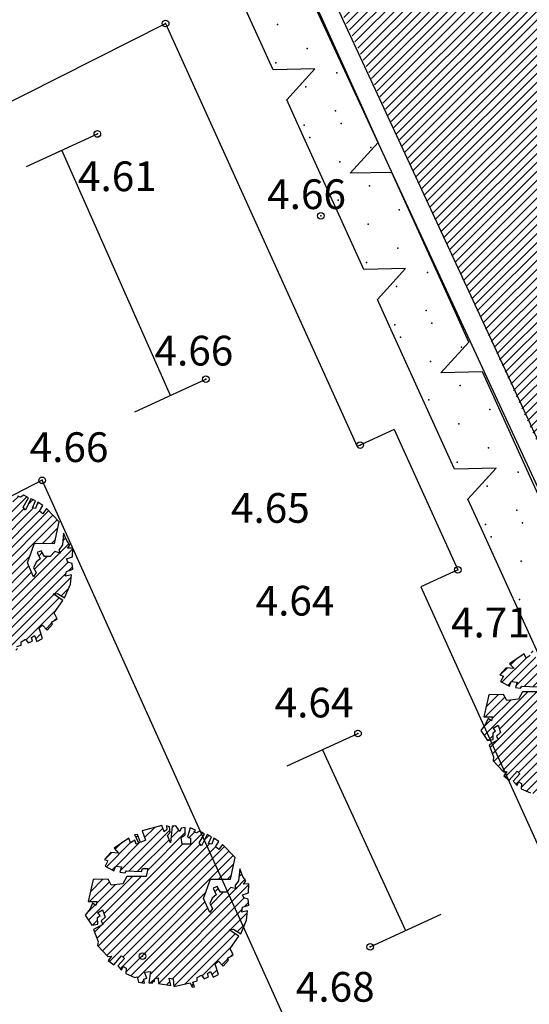
# Model space of a CAD drawing. Units: millimetres. Extents: x 552489 to 553059, y 4793717 to 4795081.
# Drawn here: x 552638 to 552646, y 4794150 to 4794165 of the extents above; entities that cross this region are included whole.
import ezdxf

# ---------------------------------------------------------------- set-up
doc = ezdxf.new("R2010")
doc.units = ezdxf.units.MM
for name, color, linetype in [('0_tramas-ELIZBURU', 7, 'Continuous'), ('Contorno$0$0U_ARBOLES EXIST', 251, 'Continuous'), ('Contorno$0$0U_ORDENACION', 252, 'Continuous'), ('Contorno$0$0U_PTOS_COTAS', 2, 'Continuous'), ('Contorno$0$0U_PTOS_PUNTO', 2, 'Continuous')]:
    doc.layers.add(name, color=color, linetype=linetype)
doc.layers.add('0_zonas verdes', color=7, linetype='Continuous', lineweight=13, true_color=0x588e48)
doc.layers.add('0_zonas verdes 2', color=7, linetype='Continuous', lineweight=13, true_color=0x9ca314)
doc.layers.add('Contorno$0$0U_S-VIAL EXIST', color=7, linetype='Continuous', true_color=0xececec)
doc.styles.add('Contorno$0$Standard', font='txt')

# ---------------------------------------------------------------- blocks, each defined once
blk = doc.blocks.new('tramas-elizburu')
at = {"layer": '0_zonas verdes 2'}
h = blk.add_hatch(dxfattribs=at)
h.set_pattern_fill('ANSI31', color=256, scale=0.1, style=0)
h.set_pattern_definition([(45, (-552640.89258, -4793824.93224), (-0.224506403027, 0.224506403027), [])])
edge = h.paths.add_edge_path()
edge.add_arc((-150.678, 56.516), 135.924, 336.73144, 346.83411, ccw=False)
edge.add_arc((-233.779, 96.008), 227.893, 331.45389, 335.8636, ccw=False)
edge.add_line((-33.59, -12.895), (-21.662, 5.591))
edge.add_line((-21.662, 5.591), (-17.941, 11.332))
edge.add_line((-17.941, 11.332), (-0.008, 1.936))
edge.add_line((-0.008, 1.936), (0.886, 7.612))
edge.add_line((0.886, 7.612), (1.957, 14.409))
edge.add_line((1.957, 14.409), (3.622, 25.068))
edge.add_arc((3790.5, -394.774), 3810.08, 173.408712, 173.673587, ccw=False)
edge.add_arc((88.186, 37.054), 82.767, 166.87804, 176.17891, ccw=False)
edge.add_arc((211.37, 0.962), 211.05, 160.34559, 164.92748, ccw=False)
edge.add_arc((-1078.449, 535.494), 1185.453, 336.981505, 337.931979)
edge.add_arc((-301.536, 235.176), 352.887, 335.72724, 338.03205)
edge.add_arc((-3888.13, 1834.8), 4279.819, 336.133651, 336.349223)
edge.add_arc((-343.878, 429.708), 488.538, 320.33917, 322.85263)
edge.add_arc((94.017, 101.902), 58.537, 127.19461, 145.92791, ccw=False)
edge.add_arc((131.663, 59.513), 115.144, 118.879, 129.36615, ccw=False)
edge.add_arc((132.311, 56.563), 118.044, 111.29904, 118.46319, ccw=False)
edge.add_arc((-275512.012, 756421.869), 804908.86, 290.023212029, 290.025526696)
edge.add_arc((50.231, 415.413), 247.756, 286.35223, 295.99141)
edge.add_arc((-172459.945, 397835.503), 433493.968, 293.46590947, 293.47276178)
edge.add_arc((378.291, -168.485), 418.767, 111.70016, 114.23992, ccw=False)
edge.add_arc((79.651, 440.386), 262.645, 303.19646, 307.44646)
edge.add_arc((177.373, 306.857), 97.283, 309.56986, 319.72736)
edge.add_arc((179.192, 306.584), 95.723, 319.14823, 328.46236)
edge.add_line((260.777, 256.515), (261.524, 267.623))
edge.add_line((261.524, 267.623), (259.083, 272.799))
edge.add_arc((242.249, 282.466), 19.412, 288.4127, 330.1322, ccw=False)
edge.add_line((248.38, 264.048), (253.304, 254.116))
edge.add_line((253.304, 254.116), (115.805, 186.516))
edge.add_line((115.805, 186.516), (110.543, 197.28))
edge.add_arc((257.881, -108.137), 339.098, 115.75346, 123.8052)
edge.add_arc((173.628, 2.597), 200.386, 121.40257, 139.74459)
edge.add_line((20.699, 132.086), (30.45, 124.893))
edge.add_arc((106.062, 64.637), 96.685, 141.44877, 161.87277)
edge.add_arc((298.839, -10.684), 303.55, 159.68178, 165.20303)
edge.add_arc((307.217, -12.825), 312.197, 165.21594, 171.0787)
edge.add_arc((-98.164, 46.779), 97.604, 345.37795, 353.41755, ccw=False)
edge.add_line((-3.721, 22.139), (-18.327, 25.556))
edge.add_line((-18.327, 25.556), (-18.327, 25.556))
blk.add_lwpolyline([(-18.327, 25.556, -0.04411), (-25.81, 2.82, -0.029647), (-33.062, -11.546), (-21.662, 5.591), (-17.941, 11.332), (-0.008, 1.936), (0.886, 7.612), (1.957, 14.409), (3.622, 25.068, -0.001156), (5.603, 42.57, -0.040605), (7.581, 55.844, -0.019995), (12.616, 71.948, 0.004147), (20.155, 90.111, 0.010057), (25.729, 103.165, 0.000941), (32.216, 117.903, 0.010967), (45.528, 134.697, -0.081922), (58.63, 148.532, -0.045791), (76.052, 160.338, -0.03127), (89.434, 166.544, 0.00001), (119.985, 177.679, 0.042084), (158.807, 192.715, 0.00003), (206.362, 213.362, -0.011082)], format="xyb", dxfattribs=at)
blk = doc.blocks.new('Contorno')
at = {"layer": 'Contorno$0$0U_ARBOLES EXIST'}
h = blk.add_hatch(dxfattribs=at)
h.set_pattern_fill('ANSI31', color=256, scale=0.03, style=0)
h.set_pattern_definition([(45, (126.28065, 28.8566), (-0.067351920908, 0.067351920908), [])])
h.paths.add_polyline_path([(552637.025, 4794155.625), (552637.043, 4794155.54), (552637.135, 4794155.525), (552637.125, 4794155.586), (552637.173, 4794155.601), (552637.137, 4794155.693), (552637.229, 4794155.703), (552637.201, 4794155.533), (552637.262, 4794155.53), (552637.265, 4794155.569), (552637.288, 4794155.55), (552637.293, 4794155.594), (552637.344, 4794155.604), (552637.349, 4794155.523), (552637.533, 4794155.492), (552637.51, 4794155.601), (552637.571, 4794155.589), (552637.582, 4794155.477), (552637.827, 4794155.533), (552637.86, 4794155.466), (552637.893, 4794155.468), (552637.868, 4794155.54), (552637.934, 4794155.56), (552637.936, 4794155.611), (552638.001, 4794155.647), (552638.041, 4794155.591), (552638.105, 4794155.619), (552638.09, 4794155.673), (552638.136, 4794155.703), (552638.174, 4794155.614), (552638.258, 4794155.657), (552638.207, 4794155.813), (552638.256, 4794155.859), (552638.327, 4794155.783), (552638.409, 4794155.875), (552638.394, 4794155.905), (552638.478, 4794155.956), (552638.435, 4794156.05), (552638.565, 4794156.235), (552638.417, 4794156.334), (552638.486, 4794156.342), (552638.593, 4794156.273), (552638.68, 4794156.48), (552638.695, 4794156.623), (552638.608, 4794156.603), (552638.619, 4794156.674), (552638.716, 4794156.707), (552638.708, 4794156.797), (552638.641, 4794156.817), (552638.619, 4794156.865), (552638.713, 4794156.896), (552638.716, 4794157.028), (552638.634, 4794157.026), (552638.67, 4794157.074), (552638.626, 4794157.141), (552638.578, 4794157.256), (552638.558, 4794157.077), (552638.504, 4794156.998), (552638.529, 4794156.952), (552638.445, 4794156.975), (552638.376, 4794156.901), (552638.287, 4794156.901), (552638.238, 4794156.988), (552638.175, 4794156.962), (552638.221, 4794156.865), (552638.161, 4794156.814), (552638.123, 4794156.73), (552638.164, 4794156.656), (552638.123, 4794156.595), (552638.029, 4794156.807), (552638.136, 4794157.1), (552638.44, 4794157.098), (552638.512, 4794157.427), (552638.318, 4794157.626), (552638.262, 4794157.547), (552638.21, 4794157.588), (552638.264, 4794157.672), (552638.185, 4794157.721), (552638.154, 4794157.629), (552638.105, 4794157.639), (552638.149, 4794157.741), (552638.083, 4794157.775), (552638.001, 4794157.603), (552637.965, 4794157.649), (552638.047, 4794157.787), (552637.976, 4794157.828), (552637.922, 4794157.8), (552637.886, 4794157.813), (552637.906, 4794157.843), (552637.828, 4794157.877), (552637.787, 4794157.734), (552637.835, 4794157.721), (552637.835, 4794157.631), (552637.705, 4794157.631), (552637.692, 4794157.731), (552637.751, 4794157.77), (552637.751, 4794157.882), (552637.692, 4794157.874), (552637.669, 4794157.823), (552637.61, 4794157.91), (552637.556, 4794157.903), (552637.531, 4794157.649), (552637.483, 4794157.762), (552637.526, 4794157.808), (552637.515, 4794157.892), (552637.469, 4794157.908), (552637.472, 4794157.854), (552637.434, 4794157.818), (552637.398, 4794157.913), (552637.102, 4794157.831), (552637.153, 4794157.69), (552637.074, 4794157.657), (552637.028, 4794157.777), (552636.987, 4794157.772), (552637.051, 4794157.644), (552637.008, 4794157.629), (552636.989, 4794157.693), (552636.926, 4794157.652), (552636.898, 4794157.719), (552636.676, 4794157.568), (552636.744, 4794157.494), (552636.625, 4794157.507), (552636.528, 4794157.4), (552636.581, 4794157.376), (552636.538, 4794157.297), (552636.673, 4794157.226), (552636.701, 4794157.3), (552636.79, 4794157.287), (552636.765, 4794157.205), (552636.841, 4794157.195), (552636.862, 4794157.228), (552637.091, 4794157.218), (552637.107, 4794157.264), (552637.186, 4794157.264), (552637.161, 4794157.141), (552636.87, 4794157.141), (552636.811, 4794157.032), (552636.632, 4794157.009), (552636.584, 4794157.1), (552636.359, 4794157.095), (552636.285, 4794156.764), (552636.417, 4794156.761), (552636.4, 4794156.702), (552636.349, 4794156.736), (552636.313, 4794156.649), (552636.239, 4794156.554), (552636.339, 4794156.406), (552636.428, 4794156.421), (552636.425, 4794156.518), (552636.463, 4794156.549), (552636.425, 4794156.593), (552636.502, 4794156.636), (552636.54, 4794156.526), (552636.479, 4794156.467), (552636.504, 4794156.414), (552636.364, 4794156.34), (552636.433, 4794156.156), (552636.425, 4794156.095), (552636.584, 4794155.928), (552636.635, 4794155.936), (552636.589, 4794155.87), (552636.67, 4794155.804), (552636.788, 4794155.938), (552636.831, 4794155.901), (552636.732, 4794155.788), (552636.788, 4794155.724), (552636.813, 4794155.78), (552636.856, 4794155.755), (552636.851, 4794155.671), (552636.992, 4794155.609)])
h = blk.add_hatch(dxfattribs=at)
h.set_pattern_fill('ANSI31', color=256, scale=0.03, style=0)
h.set_pattern_definition([(45, (134.93562, 26.56709), (-0.067351920908, 0.067351920908), [])])
h.paths.add_polyline_path([(552645.68, 4794153.335), (552645.698, 4794153.251), (552645.79, 4794153.235), (552645.78, 4794153.297), (552645.828, 4794153.312), (552645.792, 4794153.404), (552645.884, 4794153.414), (552645.856, 4794153.243), (552645.917, 4794153.24), (552645.92, 4794153.279), (552645.943, 4794153.261), (552645.948, 4794153.305), (552645.999, 4794153.315), (552646.004, 4794153.233), (552646.188, 4794153.202), (552646.165, 4794153.312), (552646.226, 4794153.299), (552646.237, 4794153.187), (552646.482, 4794153.243), (552646.515, 4794153.177), (552646.548, 4794153.179), (552646.523, 4794153.25), (552646.589, 4794153.271), (552646.591, 4794153.322), (552646.656, 4794153.358), (552646.696, 4794153.301), (552646.76, 4794153.33), (552646.745, 4794153.383), (552646.791, 4794153.414), (552646.829, 4794153.325), (552646.913, 4794153.368), (552646.862, 4794153.524), (552646.911, 4794153.57), (552646.982, 4794153.493), (552647.064, 4794153.585), (552647.049, 4794153.616), (552647.133, 4794153.667), (552647.09, 4794153.761), (552647.22, 4794153.945), (552647.072, 4794154.045), (552647.141, 4794154.053), (552647.248, 4794153.983), (552647.335, 4794154.19), (552647.35, 4794154.333), (552647.263, 4794154.313), (552647.274, 4794154.384), (552647.371, 4794154.417), (552647.363, 4794154.507), (552647.296, 4794154.527), (552647.274, 4794154.576), (552647.368, 4794154.606), (552647.371, 4794154.739), (552647.289, 4794154.737), (552647.325, 4794154.785), (552647.281, 4794154.851), (552647.233, 4794154.967), (552647.213, 4794154.788), (552647.159, 4794154.708), (552647.184, 4794154.662), (552647.1, 4794154.686), (552647.031, 4794154.611), (552646.942, 4794154.611), (552646.893, 4794154.698), (552646.83, 4794154.673), (552646.875, 4794154.576), (552646.816, 4794154.525), (552646.778, 4794154.441), (552646.819, 4794154.366), (552646.778, 4794154.305), (552646.684, 4794154.517), (552646.791, 4794154.811), (552647.095, 4794154.808), (552647.167, 4794155.137), (552646.973, 4794155.336), (552646.917, 4794155.258), (552646.865, 4794155.299), (552646.919, 4794155.382), (552646.84, 4794155.431), (552646.809, 4794155.339), (552646.76, 4794155.35), (552646.804, 4794155.452), (552646.738, 4794155.485), (552646.656, 4794155.314), (552646.62, 4794155.36), (552646.702, 4794155.498), (552646.631, 4794155.539), (552646.577, 4794155.511), (552646.541, 4794155.523), (552646.561, 4794155.554), (552646.483, 4794155.587), (552646.442, 4794155.444), (552646.49, 4794155.431), (552646.49, 4794155.342), (552646.36, 4794155.342), (552646.347, 4794155.442), (552646.406, 4794155.48), (552646.406, 4794155.593), (552646.347, 4794155.585), (552646.324, 4794155.534), (552646.265, 4794155.62), (552646.211, 4794155.613), (552646.186, 4794155.36), (552646.138, 4794155.472), (552646.181, 4794155.518), (552646.17, 4794155.603), (552646.124, 4794155.618), (552646.127, 4794155.564), (552646.089, 4794155.528), (552646.053, 4794155.623), (552645.757, 4794155.542), (552645.808, 4794155.401), (552645.729, 4794155.367), (552645.683, 4794155.488), (552645.642, 4794155.483), (552645.706, 4794155.355), (552645.663, 4794155.34), (552645.644, 4794155.403), (552645.581, 4794155.362), (552645.553, 4794155.429), (552645.331, 4794155.278), (552645.399, 4794155.204), (552645.28, 4794155.217), (552645.183, 4794155.11), (552645.236, 4794155.087), (552645.193, 4794155.008), (552645.328, 4794154.936), (552645.356, 4794155.01), (552645.445, 4794154.998), (552645.42, 4794154.916), (552645.496, 4794154.906), (552645.517, 4794154.939), (552645.746, 4794154.928), (552645.762, 4794154.974), (552645.841, 4794154.974), (552645.816, 4794154.852), (552645.525, 4794154.852), (552645.466, 4794154.742), (552645.287, 4794154.719), (552645.239, 4794154.811), (552645.014, 4794154.806), (552644.94, 4794154.474), (552645.072, 4794154.472), (552645.055, 4794154.413), (552645.004, 4794154.446), (552644.968, 4794154.36), (552644.894, 4794154.265), (552644.994, 4794154.117), (552645.083, 4794154.132), (552645.08, 4794154.229), (552645.118, 4794154.26), (552645.08, 4794154.303), (552645.157, 4794154.346), (552645.195, 4794154.237), (552645.134, 4794154.178), (552645.159, 4794154.125), (552645.019, 4794154.05), (552645.088, 4794153.866), (552645.08, 4794153.805), (552645.238, 4794153.639), (552645.29, 4794153.647), (552645.244, 4794153.58), (552645.325, 4794153.514), (552645.443, 4794153.649), (552645.486, 4794153.611), (552645.387, 4794153.499), (552645.443, 4794153.435), (552645.468, 4794153.491), (552645.511, 4794153.465), (552645.506, 4794153.381), (552645.647, 4794153.32)])
h = blk.add_hatch(dxfattribs=at)
h.set_pattern_fill('ANSI31', color=256, scale=0.03, style=0)
h.set_pattern_definition([(45, (128.94646, 23.77133), (-0.067351920908, 0.067351920908), [])])
h.paths.add_polyline_path([(552639.691, 4794150.539), (552639.709, 4794150.455), (552639.801, 4794150.44), (552639.79, 4794150.501), (552639.839, 4794150.516), (552639.803, 4794150.608), (552639.895, 4794150.618), (552639.867, 4794150.448), (552639.928, 4794150.445), (552639.93, 4794150.483), (552639.954, 4794150.465), (552639.959, 4794150.509), (552640.01, 4794150.519), (552640.015, 4794150.437), (552640.199, 4794150.407), (552640.176, 4794150.516), (552640.237, 4794150.504), (552640.248, 4794150.391), (552640.493, 4794150.447), (552640.526, 4794150.381), (552640.559, 4794150.383), (552640.534, 4794150.455), (552640.6, 4794150.475), (552640.602, 4794150.526), (552640.666, 4794150.562), (552640.707, 4794150.506), (552640.771, 4794150.534), (552640.755, 4794150.587), (552640.801, 4794150.618), (552640.84, 4794150.529), (552640.924, 4794150.572), (552640.873, 4794150.728), (552640.922, 4794150.774), (552640.993, 4794150.697), (552641.075, 4794150.789), (552641.06, 4794150.82), (552641.144, 4794150.871), (552641.101, 4794150.965), (552641.23, 4794151.15), (552641.082, 4794151.249), (552641.152, 4794151.257), (552641.259, 4794151.188), (552641.346, 4794151.395), (552641.361, 4794151.538), (552641.274, 4794151.517), (552641.285, 4794151.589), (552641.382, 4794151.622), (552641.374, 4794151.711), (552641.307, 4794151.732), (552641.285, 4794151.78), (552641.379, 4794151.81), (552641.382, 4794151.943), (552641.3, 4794151.941), (552641.336, 4794151.989), (552641.292, 4794152.056), (552641.244, 4794152.171), (552641.223, 4794151.992), (552641.169, 4794151.913), (552641.195, 4794151.867), (552641.111, 4794151.89), (552641.042, 4794151.816), (552640.953, 4794151.816), (552640.904, 4794151.902), (552640.84, 4794151.877), (552640.886, 4794151.78), (552640.827, 4794151.729), (552640.789, 4794151.645), (552640.83, 4794151.571), (552640.789, 4794151.509), (552640.694, 4794151.722), (552640.802, 4794152.015), (552641.106, 4794152.013), (552641.177, 4794152.341), (552640.984, 4794152.541), (552640.927, 4794152.462), (552640.876, 4794152.503), (552640.93, 4794152.587), (552640.851, 4794152.636), (552640.82, 4794152.544), (552640.771, 4794152.554), (552640.815, 4794152.656), (552640.749, 4794152.69), (552640.667, 4794152.518), (552640.631, 4794152.564), (552640.713, 4794152.702), (552640.641, 4794152.743), (552640.588, 4794152.715), (552640.552, 4794152.727), (552640.572, 4794152.758), (552640.493, 4794152.792), (552640.453, 4794152.649), (552640.501, 4794152.636), (552640.501, 4794152.546), (552640.371, 4794152.546), (552640.358, 4794152.646), (552640.417, 4794152.684), (552640.417, 4794152.797), (552640.358, 4794152.789), (552640.335, 4794152.738), (552640.276, 4794152.825), (552640.222, 4794152.817), (552640.197, 4794152.564), (552640.148, 4794152.677), (552640.191, 4794152.722), (552640.181, 4794152.807), (552640.135, 4794152.822), (552640.138, 4794152.768), (552640.1, 4794152.733), (552640.064, 4794152.828), (552639.768, 4794152.746), (552639.819, 4794152.605), (552639.74, 4794152.572), (552639.694, 4794152.692), (552639.653, 4794152.687), (552639.717, 4794152.559), (552639.674, 4794152.544), (552639.655, 4794152.607), (552639.592, 4794152.567), (552639.563, 4794152.634), (552639.342, 4794152.483), (552639.41, 4794152.408), (552639.291, 4794152.421), (552639.194, 4794152.314), (552639.247, 4794152.291), (552639.204, 4794152.212), (552639.339, 4794152.141), (552639.367, 4794152.214), (552639.456, 4794152.202), (552639.431, 4794152.12), (552639.507, 4794152.11), (552639.528, 4794152.143), (552639.757, 4794152.132), (552639.773, 4794152.178), (552639.852, 4794152.178), (552639.827, 4794152.056), (552639.536, 4794152.056), (552639.476, 4794151.947), (552639.298, 4794151.923), (552639.25, 4794152.015), (552639.025, 4794152.01), (552638.95, 4794151.678), (552639.083, 4794151.676), (552639.066, 4794151.617), (552639.015, 4794151.651), (552638.979, 4794151.564), (552638.904, 4794151.469), (552639.004, 4794151.321), (552639.093, 4794151.336), (552639.091, 4794151.433), (552639.129, 4794151.464), (552639.091, 4794151.508), (552639.168, 4794151.551), (552639.206, 4794151.441), (552639.144, 4794151.382), (552639.17, 4794151.329), (552639.03, 4794151.254), (552639.098, 4794151.071), (552639.091, 4794151.009), (552639.249, 4794150.843), (552639.3, 4794150.851), (552639.254, 4794150.785), (552639.336, 4794150.718), (552639.454, 4794150.853), (552639.497, 4794150.815), (552639.397, 4794150.703), (552639.453, 4794150.639), (552639.479, 4794150.695), (552639.522, 4794150.669), (552639.517, 4794150.585), (552639.658, 4794150.524)])
at = {"layer": 'Contorno$0$0U_S-VIAL EXIST'}
h = blk.add_hatch(dxfattribs=at)
h.set_pattern_fill('ANSI31', color=256, scale=0.03, style=0)
h.set_pattern_definition([(45, (0, 0), (-0.067351920908, 0.067351920908), [])])
edge = h.paths.add_edge_path()
edge.add_line((552725.161, 4794231.52), (552710.961, 4794225.223))
edge.add_line((552710.961, 4794225.223), (552710.04, 4794227.066))
edge.add_line((552710.04, 4794227.066), (552708.735, 4794228.174))
edge.add_line((552708.735, 4794228.174), (552707.121, 4794229.037))
edge.add_line((552707.121, 4794229.037), (552704.97, 4794229.289))
edge.add_line((552704.97, 4794229.289), (552702.087, 4794229.052))
edge.add_line((552702.087, 4794229.052), (552699.609, 4794228.29))
edge.add_line((552699.609, 4794228.29), (552689.469, 4794223.856))
edge.add_arc((552682.466, 4794220.748), 7.662, -55.4326, 23.9311, ccw=False)
edge.add_line((552686.813, 4794214.439), (552677.946, 4794210.337))
edge.add_arc((552675.708, 4794217.489), 7.494, 201.5807, 287.3788, ccw=False)
edge.add_line((552668.739, 4794214.733), (552658.359, 4794210.119))
edge.add_arc((552651.769, 4794207.056), 7.267, -61.5254, 24.928, ccw=False)
edge.add_line((552655.234, 4794200.668), (552645.505, 4794196.447))
edge.add_arc((552643.005, 4794202.381), 6.439, 197.3482, 292.8491, ccw=False)
edge.add_line((552636.859, 4794200.461), (552625.963, 4794195.659))
edge.add_line((552625.963, 4794195.659), (552625.828, 4794195.926))
edge.add_line((552625.828, 4794195.926), (552625.212, 4794195.615))
edge.add_line((552625.212, 4794195.615), (552623.939, 4794194.378))
edge.add_line((552623.939, 4794194.378), (552623.395, 4794193.52))
edge.add_line((552623.395, 4794193.52), (552622.998, 4794192.66))
edge.add_line((552622.998, 4794192.66), (552622.53, 4794191.303))
edge.add_line((552622.53, 4794191.303), (552622.362, 4794189.705))
edge.add_line((552622.362, 4794189.705), (552623.588, 4794188.084))
edge.add_arc((552623.786, 4794187.028), 1.074, -66.4872, 100.6632, ccw=False)
edge.add_line((552624.215, 4794186.043), (552610.005, 4794179.812))
edge.add_arc((552607.881, 4794183.773), 4.495, 211.4237, 298.1947, ccw=False)
edge.add_line((552604.046, 4794181.43), (552602.431, 4794185.304))
edge.add_line((552602.431, 4794185.304), (552598.15, 4794183.133))
edge.add_line((552598.15, 4794183.133), (552599.522, 4794180.011))
edge.add_line((552599.522, 4794180.011), (552599.246, 4794178.235))
edge.add_line((552599.246, 4794178.235), (552598.493, 4794176.636))
edge.add_line((552598.493, 4794176.636), (552598.611, 4794175.492))
edge.add_line((552598.611, 4794175.492), (552597.869, 4794174.078))
edge.add_line((552597.869, 4794174.078), (552595.6, 4794172.649))
edge.add_line((552595.6, 4794172.649), (552591.381, 4794170.853))
edge.add_line((552591.381, 4794170.853), (552573.476, 4794163.332))
edge.add_line((552573.476, 4794163.332), (552547.017, 4794151.891))
edge.add_line((552547.017, 4794151.891), (552533.737, 4794146.082))
edge.add_line((552533.737, 4794146.082), (552520.457, 4794140.273))
edge.add_line((552520.457, 4794140.273), (552518.834, 4794138.286))
edge.add_line((552518.834, 4794138.286), (552518.834, 4794134.765))
edge.add_line((552518.834, 4794134.765), (552523.817, 4794138.418))
edge.add_line((552523.817, 4794138.418), (552597.294, 4794170.511))
edge.add_line((552597.294, 4794170.511), (552602.777, 4794172.255))
edge.add_line((552602.777, 4794172.255), (552629.15, 4794183.337))
edge.add_arc((552631.488, 4794179.77), 4.266, 31.6795, 123.2451, ccw=False)
edge.add_line((552635.118, 4794182.01), (552644.26, 4794161.894))
edge.add_line((552644.26, 4794161.894), (552652.432, 4794143.962))
edge.add_line((552652.432, 4794143.962), (552654.049, 4794140.793))
edge.add_line((552654.049, 4794140.793), (552657.83, 4794133.421))
edge.add_line((552657.83, 4794133.421), (552656.07, 4794132.51))
edge.add_line((552656.07, 4794132.51), (552658.37, 4794128.077))
edge.add_line((552658.37, 4794128.077), (552666.662, 4794132.281))
edge.add_line((552666.662, 4794132.281), (552664.296, 4794136.949))
edge.add_line((552664.296, 4794136.949), (552662.868, 4794136.214))
edge.add_line((552662.868, 4794136.214), (552659.362, 4794143.432))
edge.add_line((552659.362, 4794143.432), (552657.847, 4794146.805))
edge.add_line((552657.847, 4794146.805), (552642.512, 4794180.672))
edge.add_arc((552649.099, 4794183.898), 7.335, 115.0194, 206.0958, ccw=False)
edge.add_arc((552607.037, 4794274.021), 92.12, 295.01937, 297.22447)
edge.add_line((552649.18, 4794192.105), (552668.679, 4794200.359))
edge.add_line((552668.679, 4794200.359), (552696.192, 4794212.244))
edge.add_line((552696.192, 4794212.244), (552696.31, 4794211.968))
edge.add_line((552696.31, 4794211.968), (552715.47, 4794220.146))
edge.add_line((552715.47, 4794220.146), (552717.976, 4794221.142))
edge.add_arc((552719.488, 4794216.273), 5.098, 50.537, 107.2468, ccw=False)
edge.add_line((552722.728, 4794220.209), (552726.375, 4794212.912))
edge.add_line((552726.375, 4794212.912), (552728.341, 4794205.392))
edge.add_line((552728.341, 4794205.392), (552734.992, 4794186.297))
edge.add_line((552734.992, 4794186.297), (552747.449, 4794192.827))
edge.add_arc((552746.93, 4794196.309), 3.521, 215.7502, 278.472, ccw=False)
edge.add_line((552744.073, 4794194.252), (552744.379, 4794194.518))
edge.add_line((552744.379, 4794194.518), (552743.944, 4794195.415))
edge.add_line((552743.944, 4794195.415), (552737.301, 4794217.607))
edge.add_line((552737.301, 4794217.607), (552737.877, 4794217.78))
edge.add_line((552737.877, 4794217.78), (552733.215, 4794233.658))
edge.add_line((552733.215, 4794233.658), (552734.416, 4794235.558))
edge.add_line((552734.416, 4794235.558), (552733.469, 4794236.34))
edge.add_line((552733.469, 4794236.34), (552728.591, 4794240.997))
edge.add_line((552728.591, 4794240.997), (552724.931, 4794239.64))
edge.add_line((552724.931, 4794239.64), (552725.161, 4794231.52))
at = {"layer": 'Contorno$0$0U_ARBOLES EXIST'}
for points in [[(552637.868, 4794155.54), (552637.934, 4794155.56), (552637.936, 4794155.611), (552638.001, 4794155.647), (552638.041, 4794155.591), (552638.105, 4794155.619), (552638.09, 4794155.673), (552638.136, 4794155.703), (552638.174, 4794155.614), (552638.258, 4794155.657), (552638.207, 4794155.813), (552638.256, 4794155.859), (552638.327, 4794155.783), (552638.409, 4794155.875), (552638.394, 4794155.905), (552638.478, 4794155.956), (552638.435, 4794156.05), (552638.565, 4794156.235), (552638.417, 4794156.334), (552638.486, 4794156.342), (552638.593, 4794156.273), (552638.68, 4794156.48), (552638.695, 4794156.623), (552638.608, 4794156.603), (552638.619, 4794156.674), (552638.716, 4794156.707), (552638.708, 4794156.797), (552638.641, 4794156.817), (552638.619, 4794156.865), (552638.713, 4794156.896), (552638.716, 4794157.028), (552638.634, 4794157.026), (552638.67, 4794157.074), (552638.626, 4794157.141), (552638.578, 4794157.256), (552638.558, 4794157.077), (552638.504, 4794156.998), (552638.529, 4794156.952), (552638.445, 4794156.975), (552638.376, 4794156.901), (552638.287, 4794156.901), (552638.238, 4794156.988), (552638.175, 4794156.962), (552638.221, 4794156.865), (552638.161, 4794156.814), (552638.123, 4794156.73), (552638.164, 4794156.656), (552638.123, 4794156.595), (552638.029, 4794156.807), (552638.136, 4794157.1), (552638.44, 4794157.098), (552638.512, 4794157.427), (552638.318, 4794157.626), (552638.262, 4794157.547), (552638.21, 4794157.588), (552638.264, 4794157.672), (552638.185, 4794157.721), (552638.154, 4794157.629), (552638.105, 4794157.639), (552638.149, 4794157.741), (552638.083, 4794157.775), (552638.001, 4794157.603), (552637.965, 4794157.649), (552638.047, 4794157.787), (552637.976, 4794157.828), (552637.922, 4794157.8), (552637.886, 4794157.813)], [(552639.691, 4794150.539), (552639.709, 4794150.455), (552639.801, 4794150.44), (552639.79, 4794150.501), (552639.839, 4794150.516), (552639.803, 4794150.608), (552639.895, 4794150.618), (552639.867, 4794150.448), (552639.928, 4794150.445), (552639.93, 4794150.483), (552639.954, 4794150.465), (552639.959, 4794150.509), (552640.01, 4794150.519), (552640.015, 4794150.437), (552640.199, 4794150.407), (552640.176, 4794150.516), (552640.237, 4794150.504), (552640.248, 4794150.391), (552640.493, 4794150.447), (552640.526, 4794150.381), (552640.559, 4794150.383), (552640.534, 4794150.455), (552640.6, 4794150.475), (552640.602, 4794150.526), (552640.666, 4794150.562), (552640.707, 4794150.506), (552640.771, 4794150.534), (552640.755, 4794150.587), (552640.801, 4794150.618), (552640.84, 4794150.529), (552640.924, 4794150.572), (552640.873, 4794150.728), (552640.922, 4794150.774), (552640.993, 4794150.697), (552641.075, 4794150.789), (552641.06, 4794150.82), (552641.144, 4794150.871), (552641.101, 4794150.965), (552641.23, 4794151.15), (552641.082, 4794151.249), (552641.152, 4794151.257), (552641.259, 4794151.188), (552641.346, 4794151.395), (552641.361, 4794151.538), (552641.274, 4794151.517), (552641.285, 4794151.589), (552641.382, 4794151.622), (552641.374, 4794151.711), (552641.307, 4794151.732), (552641.285, 4794151.78), (552641.379, 4794151.81), (552641.382, 4794151.943), (552641.3, 4794151.941), (552641.336, 4794151.989), (552641.292, 4794152.056), (552641.244, 4794152.171), (552641.223, 4794151.992), (552641.169, 4794151.913), (552641.195, 4794151.867), (552641.111, 4794151.89), (552641.042, 4794151.816), (552640.953, 4794151.816), (552640.904, 4794151.902), (552640.84, 4794151.877), (552640.886, 4794151.78), (552640.827, 4794151.729), (552640.789, 4794151.645), (552640.83, 4794151.571), (552640.789, 4794151.509), (552640.694, 4794151.722), (552640.802, 4794152.015), (552641.106, 4794152.013), (552641.177, 4794152.341), (552640.984, 4794152.541), (552640.927, 4794152.462), (552640.876, 4794152.503), (552640.93, 4794152.587), (552640.851, 4794152.636), (552640.82, 4794152.544), (552640.771, 4794152.554), (552640.815, 4794152.656), (552640.749, 4794152.69), (552640.667, 4794152.518), (552640.631, 4794152.564), (552640.713, 4794152.702), (552640.641, 4794152.743), (552640.588, 4794152.715), (552640.552, 4794152.727), (552640.572, 4794152.758), (552640.493, 4794152.792), (552640.453, 4794152.649), (552640.501, 4794152.636), (552640.501, 4794152.546), (552640.371, 4794152.546), (552640.358, 4794152.646), (552640.417, 4794152.684), (552640.417, 4794152.797), (552640.358, 4794152.789), (552640.335, 4794152.738), (552640.276, 4794152.825), (552640.222, 4794152.817), (552640.197, 4794152.564), (552640.148, 4794152.677), (552640.191, 4794152.722), (552640.181, 4794152.807), (552640.135, 4794152.822), (552640.138, 4794152.768), (552640.1, 4794152.733), (552640.064, 4794152.828), (552639.768, 4794152.746), (552639.819, 4794152.605), (552639.74, 4794152.572), (552639.694, 4794152.692), (552639.653, 4794152.687), (552639.717, 4794152.559), (552639.674, 4794152.544), (552639.655, 4794152.607), (552639.592, 4794152.567), (552639.563, 4794152.634), (552639.342, 4794152.483), (552639.41, 4794152.408), (552639.291, 4794152.421), (552639.194, 4794152.314), (552639.247, 4794152.291), (552639.204, 4794152.212), (552639.339, 4794152.141), (552639.367, 4794152.214), (552639.456, 4794152.202), (552639.431, 4794152.12), (552639.507, 4794152.11), (552639.528, 4794152.143), (552639.757, 4794152.132), (552639.773, 4794152.178), (552639.852, 4794152.178), (552639.827, 4794152.056), (552639.536, 4794152.056), (552639.476, 4794151.947), (552639.298, 4794151.923), (552639.25, 4794152.015), (552639.025, 4794152.01), (552638.95, 4794151.678), (552639.083, 4794151.676), (552639.066, 4794151.617), (552639.015, 4794151.651), (552638.979, 4794151.564), (552638.904, 4794151.469), (552639.004, 4794151.321), (552639.093, 4794151.336), (552639.091, 4794151.433), (552639.129, 4794151.464), (552639.091, 4794151.508), (552639.168, 4794151.551), (552639.206, 4794151.441), (552639.144, 4794151.382), (552639.17, 4794151.329), (552639.03, 4794151.254), (552639.098, 4794151.071), (552639.091, 4794151.009), (552639.249, 4794150.843), (552639.3, 4794150.851), (552639.254, 4794150.785), (552639.336, 4794150.718), (552639.454, 4794150.853), (552639.497, 4794150.815), (552639.397, 4794150.703), (552639.453, 4794150.639), (552639.479, 4794150.695), (552639.522, 4794150.669), (552639.517, 4794150.585), (552639.658, 4794150.524), (552639.691, 4794150.539)]]:
    blk.add_lwpolyline(points, dxfattribs=at)
at = {"layer": 'Contorno$0$0U_ARBOLES EXIST', "elevation": -0.003}
for points in [[(552645.644, 4794155.403), (552645.581, 4794155.362), (552645.553, 4794155.429), (552645.331, 4794155.278), (552645.399, 4794155.204), (552645.28, 4794155.217), (552645.183, 4794155.11), (552645.236, 4794155.087), (552645.193, 4794155.008), (552645.328, 4794154.936), (552645.356, 4794155.01), (552645.445, 4794154.998), (552645.42, 4794154.916), (552645.496, 4794154.906), (552645.517, 4794154.939), (552645.746, 4794154.928)], [(552645.816, 4794154.852), (552645.525, 4794154.852), (552645.466, 4794154.742), (552645.287, 4794154.719), (552645.239, 4794154.811), (552645.014, 4794154.806), (552644.94, 4794154.474), (552645.072, 4794154.472), (552645.055, 4794154.413), (552645.004, 4794154.446), (552644.968, 4794154.36), (552644.894, 4794154.265), (552644.994, 4794154.117), (552645.083, 4794154.132), (552645.08, 4794154.229), (552645.118, 4794154.26), (552645.08, 4794154.303), (552645.157, 4794154.346), (552645.195, 4794154.237), (552645.134, 4794154.178), (552645.159, 4794154.125), (552645.019, 4794154.05), (552645.088, 4794153.866), (552645.08, 4794153.805), (552645.238, 4794153.639), (552645.29, 4794153.647), (552645.244, 4794153.58), (552645.325, 4794153.514), (552645.443, 4794153.649), (552645.486, 4794153.611), (552645.387, 4794153.499), (552645.443, 4794153.435), (552645.468, 4794153.491), (552645.511, 4794153.465), (552645.506, 4794153.381), (552645.647, 4794153.32)]]:
    blk.add_lwpolyline(points, dxfattribs=at)
at = {"layer": 'Contorno$0$0U_ORDENACION'}
for p, q in [((552641.749, 4794164.27, -0.003), (552640.789, 4794166.386, -0.003)), ((552643.068, 4794163.775, -0.003), (552642.176, 4794165.74, -0.003)), ((552642.381, 4794164.283, -0.003), (552641.749, 4794164.27, -0.003)), ((552641.955, 4794163.817, -0.003), (552642.381, 4794164.283, -0.003)), ((552642.161, 4794163.363, -0.003), (552641.955, 4794163.817, -0.003)), ((552643.342, 4794163.17, -0.003), (552643.068, 4794163.775, -0.003)), ((552638.014, 4794162.805, -0.003), (552639.088, 4794163.298, -0.003)), ((552643.122, 4794161.247, -0.003), (552642.161, 4794163.363, -0.003)), ((552642.916, 4794162.703, -0.003), (552643.342, 4794163.17, -0.003)), ((552640.195, 4794159.337, -0.003), (552638.551, 4794163.051, -0.003)), ((552643.548, 4794162.717, -0.003), (552642.916, 4794162.703, -0.003)), ((552644.44, 4794160.752, -0.003), (552643.548, 4794162.717, -0.003)), ((552643.754, 4794161.26, -0.003), (552643.122, 4794161.247, -0.003)), ((552643.328, 4794160.794, -0.003), (552643.754, 4794161.26, -0.003)), ((552643.533, 4794160.34, -0.003), (552643.328, 4794160.794, -0.003)), ((552644.715, 4794160.147, -0.003), (552644.44, 4794160.752, -0.003)), ((552644.494, 4794158.224, -0.003), (552643.533, 4794160.34, -0.003)), ((552644.289, 4794159.68, -0.003), (552644.715, 4794160.147, -0.003)), ((552644.921, 4794159.694, -0.003), (552644.289, 4794159.68, -0.003)), ((552645.813, 4794157.729, -0.003), (552644.921, 4794159.694, -0.003)), ((552639.658, 4794159.091, -0.003), (552640.732, 4794159.584, -0.003)), ((552643.585, 4794158.823, -0.003), (552643.023, 4794158.568, -0.003)), ((552643.585, 4794158.823, -0.003), (552644.548, 4794156.698, -0.003)), ((552645.126, 4794158.237, -0.003), (552644.494, 4794158.224, -0.003)), ((552644.7, 4794157.77, -0.003), (552645.126, 4794158.237, -0.003)), ((552644.906, 4794157.317, -0.003), (552644.7, 4794157.77, -0.003)), ((552645.867, 4794155.201, -0.003), (552644.906, 4794157.317, -0.003)), ((552644.548, 4794156.698, -0.003), (552643.986, 4794156.443, -0.003)), ((552641.961, 4794153.729, -0.003), (552643.035, 4794154.222, -0.003)), ((552642.498, 4794153.975, -0.003), (552643.755, 4794151.238, -0.003)), ((552643.218, 4794150.991, -0.003), (552644.292, 4794151.484, -0.003))]:
    blk.add_line(p, q, dxfattribs=at)
at = {"layer": 'Contorno$0$0U_ORDENACION', "elevation": -0.003}
for points in [[(552639.418, 4794171.762), (552641.833, 4794166.421), (552646.141, 4794157.118), (552652.159, 4794143.838), (552636.571, 4794135.876)], [(552639.748, 4794171.762), (552642.106, 4794166.546), (552646.414, 4794157.243), (552652.432, 4794143.962)], [(552632.092, 4794136.523), (552622.014, 4794155.835), (552640.122, 4794164.97), (552643.023, 4794158.568)], [(552645.024, 4794143.028), (552638.252, 4794158.054), (552629.629, 4794153.591), (552637.084, 4794138.968)], [(552643.986, 4794156.443), (552649.196, 4794144.949), (552635.408, 4794138.14)]]:
    blk.add_lwpolyline(points, dxfattribs=at)
at = {"layer": 'Contorno$0$0U_PTOS_PUNTO'}
for centre in [(552640.122, 4794164.97, -0.003), (552639.088, 4794163.298, -0.003), (552642.472, 4794162.057, -0.003), (552640.732, 4794159.584, -0.003), (552643.067, 4794158.588, -0.003), (552638.252, 4794158.054, -0.003), (552644.548, 4794156.698, -0.003), (552643.035, 4794154.222, -0.003), (552643.218, 4794150.991, -0.003), (552639.772, 4794150.849, -0.003)]:
    blk.add_circle(centre, 0.05, dxfattribs=at)
for p in [(552640.122, 4794164.97, 4.608), (552641.815, 4794164.956, -0.003), (552642.266, 4794164.591, -0.003), (552641.793, 4794164.376, -0.003), (552642.716, 4794164.225, -0.003), (552642.244, 4794164.011, -0.003), (552642.695, 4794163.646, -0.003), (552642.222, 4794163.431, -0.003), (552642.78, 4794163.457, -0.003), (552639.088, 4794163.298, 4.616), (552642.308, 4794163.242, -0.003), (552643.231, 4794163.092, -0.003), (552642.759, 4794162.877, -0.003), (552643.209, 4794162.512, -0.003), (552642.737, 4794162.298, -0.003), (552642.472, 4794162.057, 4.661), (552643.66, 4794162.147, -0.003), (552643.188, 4794161.933, -0.003), (552643.638, 4794161.567, -0.003), (552643.166, 4794161.353, -0.003), (552644.089, 4794161.202, -0.003), (552643.617, 4794160.988, -0.003), (552644.067, 4794160.623, -0.003), (552644.153, 4794160.434, -0.003), (552643.595, 4794160.408, -0.003), (552643.681, 4794160.219, -0.003), (552644.604, 4794160.069, -0.003), (552644.131, 4794159.854, -0.003), (552640.732, 4794159.584, 4.659), (552644.582, 4794159.489, -0.003), (552644.11, 4794159.275, -0.003), (552645.032, 4794159.124, -0.003), (552644.56, 4794158.91, -0.003), (552643.067, 4794158.588, 4.655), (552645.011, 4794158.544, -0.003), (552644.538, 4794158.33, -0.003), (552645.461, 4794158.179, -0.003), (552638.252, 4794158.054, 4.664), (552644.989, 4794157.965, -0.003), (552645.44, 4794157.6, -0.003), (552644.967, 4794157.385, -0.003), (552645.525, 4794157.411, -0.003), (552645.053, 4794157.196, -0.003), (552644.548, 4794156.698, 4.642), (552645.504, 4794156.831, -0.003), (552645.482, 4794156.252, -0.003), (552643.035, 4794154.222, 4.642), (552643.218, 4794150.991, 4.679), (552639.772, 4794150.849, 4.827)]:
    blk.add_point(p, dxfattribs=at)
at = {"layer": 'Contorno$0$0U_PTOS_COTAS', "style": 'Contorno$0$Standard'}
for s, p in [('4.61', (552638.795, 4794162.432, -0.003)), ('4.66', (552641.66, 4794162.161, -0.003)), ('4.66', (552639.954, 4794159.792, -0.003)), ('4.66', (552638.063, 4794158.331, -0.003)), ('4.65', (552641.112, 4794157.411, -0.003)), ('4.64', (552641.485, 4794156.006, -0.003)), ('4.71', (552644.444, 4794155.676, -0.003)), ('4.64', (552641.773, 4794154.464, -0.003)), ('4.68', (552642.094, 4794150.16, -0.003))]:
    blk.add_text(s, height=0.45, dxfattribs=at).set_placement(p)

msp = doc.modelspace()

# ---------------------------------------------------------------- block references
at = {"layer": '0_tramas-ELIZBURU'}
msp.add_blockref('tramas-elizburu', (552640.893, 4793824.932), dxfattribs=at)
at = {"layer": '0_zonas verdes'}
msp.add_blockref('Contorno', (0, 0), dxfattribs=at)

doc.saveas('drawing.dxf')
